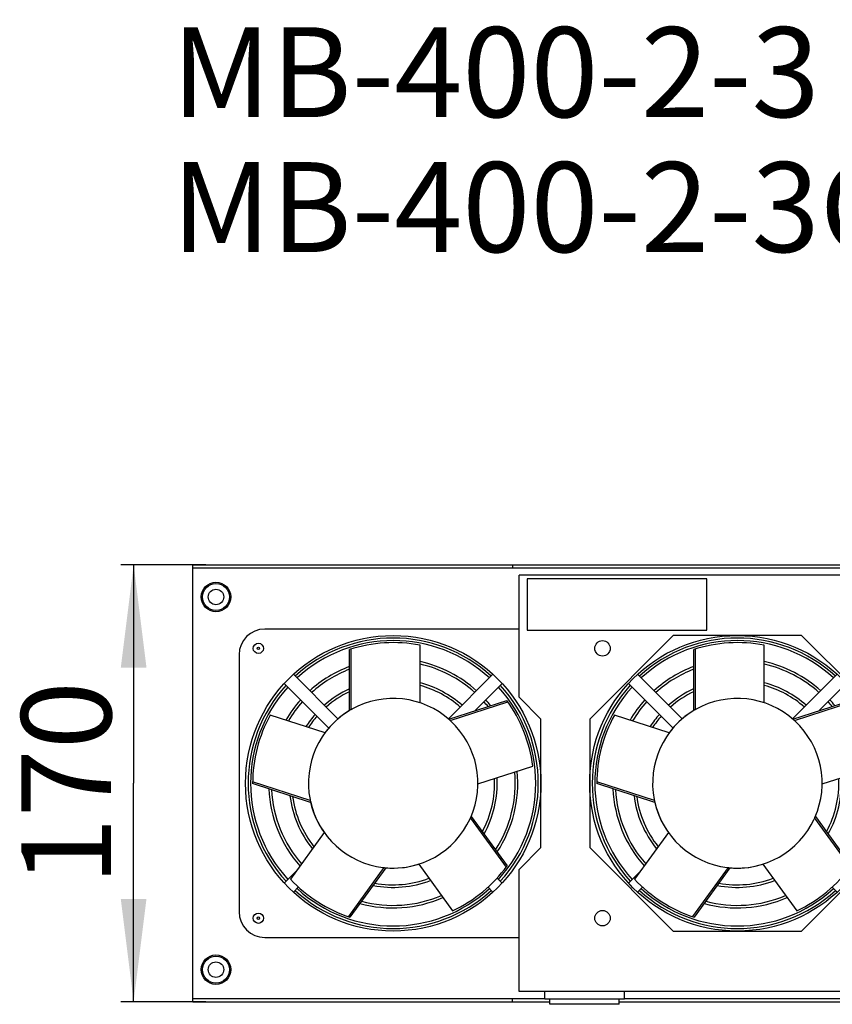
# Model space of a CAD drawing. Units: millimetres. Extents: x 0 to 420, y 0 to 297.
# Drawn here: x 307 to 338, y 65 to 103 of the extents above; entities that cross this region are included whole.
import ezdxf

# ---------------------------------------------------------------- set-up
doc = ezdxf.new("R2010")
doc.units = ezdxf.units.MM
doc.header["$LTSCALE"] = 23.1
doc.layers.get('0').update_dxf_attribs({"linetype": 'CONTINUOUS'})
for name, color, linetype in [('745322_307_PANEL_BL168', 7, 'CONTINUOUS'), ('745322_308_KRONSHTEYN_BL171', 7, 'CONTINUOUS'), ('NUT_S_M6_1_ZI_BL177', 7, 'CONTINUOUS'), ('NUT_S_M6_1_ZI_BL189', 7, 'CONTINUOUS'), ('P_901091_ETIKETKA_MB_BL179', 7, 'CONTINUOUS'), ('RAZPITANIA_BEZUHIJ_BL173', 7, 'CONTINUOUS'), ('RESH_METAL_BL181', 7, 'CONTINUOUS'), ('RESH_METAL_BL182', 7, 'CONTINUOUS'), ('VENTILATOR_BL175', 7, 'CONTINUOUS'), ('VENTILATOR_BL38', 7, 'CONTINUOUS'), ('ZAKLEPKA_4_12_BL183', 7, 'CONTINUOUS'), ('ZAKLEPKA_4_12_BL190', 7, 'CONTINUOUS'), ('ZAKLEPKA_4_BL228', 7, 'CONTINUOUS'), ('ZAKLEPKA_4_BL230', 7, 'CONTINUOUS')]:
    doc.layers.add(name, color=color, linetype=linetype)
doc.styles.get("Standard").update_dxf_attribs({"font": 'gost.ttf'})
doc.dimstyles.new('DIMSTYLE_3', dxfattribs={"dimtxt": 3.5, "dimasz": 4, "dimexe": 0.5, "dimexo": 0, "dimgap": 0.875, "dimtad": 1, "dimdec": 3, "dimlfac": 10, "dimtxsty": 'STANDARD', "dimblk": '_FILLED', "dimblk1": '_FILLED', "dimblk2": '_FILLED', "dimcen": 0.09, "dimadec": 0, "dimazin": 0, "dimtp": 0.5, "dimtm": 0.5, "dimtfac": 1, "dimtdec": 3, "dimtofl": 0, "dimtmove": 0, "dimatfit": 3, "dimldrblk": '_FILLED', "dimfxl": 1, "dimtolj": 1, "dimarcsym": 0})

# ---------------------------------------------------------------- blocks, each defined once
blk = doc.blocks.new('_FILLED')
at = {"color": 0, "linetype": 'BYBLOCK'}
blk.add_solid([(0, 0), (-1, 0.125), (-1, -0.125)], dxfattribs=at)
blk = doc.blocks.new('*D34')
at = {"color": 2, "linetype": 'CONTINUOUS'}
for p, q in [((313.893, 81.868), (310.587, 81.868)), ((311.087, 81.868), (311.087, 73.368)), ((311.087, 64.868), (311.087, 73.368)), ((313.893, 64.868), (310.587, 64.868))]:
    blk.add_line(p, q, dxfattribs=at)
at = {"color": 2, "linetype": 'CONTINUOUS', "xscale": 4, "yscale": 4, "zscale": 4}
for p, rotation in [((311.087, 81.868), 90), ((311.087, 64.868), 270)]:
    blk.add_blockref('_FILLED', p, dxfattribs=dict(at, rotation=rotation))
at = {"color": 2, "linetype": 'CONTINUOUS', "insert": (306.712, 73.368), "char_height": 3.5, "width": 6.07353, "attachment_point": 2, "rotation": 90, "line_spacing_factor": 0.9}
blk.add_mtext('170', dxfattribs=at)
blk = doc.blocks.new('VENTILATOR_BL38', base_point=(221.114, 136.201))
at = {"layer": 'VENTILATOR_BL38', "color": 7, "linetype": 'CONTINUOUS'}
for p, q in [((326.093, 79.368), (316.193, 79.368)), ((319.493, 76.197), (319.493, 78.57)), ((319.558, 76.233), (319.558, 78.591)), ((322.239, 76.498), (322.239, 78.74)), ((315.193, 78.368), (315.193, 68.368)), ((319.043, 75.872), (317.308, 77.607)), ((325.078, 77.607), (323.343, 75.872)), ((316.954, 77.254), (318.69, 75.518)), ((324.365, 76.186), (325.432, 77.254)), ((323.358, 75.859), (325.615, 76.593)), ((323.412, 75.809), (325.655, 76.538)), ((318.539, 75.33), (316.407, 76.023)), ((324.493, 73.341), (326.625, 74.034)), ((317.963, 72.698), (315.721, 73.426)), ((317.978, 72.626), (315.721, 73.359)), ((324.231, 72.079), (325.626, 70.159)), ((324.2, 72.012), (325.586, 70.105)), ((318.508, 71.451), (317.19, 69.637)), ((322.187, 70.222), (323.505, 68.408)), ((317.407, 69.936), (316.954, 69.483)), ((320.833, 70.089), (319.447, 68.182)), ((320.906, 70.081), (319.511, 68.161)), ((325.432, 69.483), (325.231, 69.684)), ((317.308, 69.13), (317.511, 69.333)), ((324.875, 69.333), (325.078, 69.13)), ((316.193, 67.368), (326.093, 67.368))]:
    blk.add_line(p, q, dxfattribs=at)
for centre, radius in [((321.193, 73.368), 5.75), ((315.943, 78.618), 0.2), ((315.943, 68.118), 0.2)]:
    blk.add_circle(centre, radius, dxfattribs=at)
for centre, radius, start, end in [((316.193, 78.368), 1, 90, 180), ((321.193, 73.368), 5.473, 78.987, 108.0979), ((321.193, 73.368), 3.3, 48.1573, 119.0881), ((319.834, 75.813), 0.503, 119.125, 123.3091), ((321.193, 73.368), 5.473, 6.987, 36.0979), ((321.193, 73.368), 5.473, 150.987, 180.0979), ((321.193, 73.368), 3.3, 120.1573, 191.0881), ((321.193, 73.368), 3.3, 121.0077, 130.6552), ((319.657, 76.014), 0.241, 114.3042, 120.2333), ((321.193, 73.368), 3.3, 139.3448, 143.5307), ((323.234, 75.647), 0.241, 42.3042, 48.2333), ((323.098, 75.417), 0.503, 47.125, 51.3091), ((321.193, 73.368), 3.3, 336.1573, 47.0881), ((318.449, 72.831), 0.503, 191.125, 195.3091), ((318.202, 72.724), 0.241, 186.3042, 192.2333), ((321.193, 73.368), 3.3, 192.1573, 263.0881), ((321.193, 73.368), 3.3, 193.0082, 215.5298), ((323.991, 72.131), 0.241, 330.3042, 336.2333), ((321.193, 73.368), 3.3, 264.1573, 335.0881), ((323.73, 72.19), 0.503, 335.125, 339.3091), ((321.193, 73.368), 3.3, 265.007, 287.5308), ((321.193, 73.368), 5.473, 294.987, 324.0979), ((320.856, 70.592), 0.503, 263.125, 267.3091), ((320.881, 70.325), 0.241, 258.3042, 264.2333), ((321.193, 73.368), 5.473, 222.987, 252.0979), ((316.193, 68.368), 1, 180, 270)]:
    blk.add_arc(centre, radius, start, end, dxfattribs=at)
blk = doc.blocks.new('745322_307_PANEL_BL168', base_point=(356.733, 47.35))
at = {"layer": '745322_307_PANEL_BL168', "color": 7, "linetype": 'CONTINUOUS'}
for p, q in [((313.393, 81.648), (313.393, 81.868)), ((313.393, 81.748), (340.393, 81.748)), ((313.393, 65.088), (313.393, 81.648)), ((325.843, 81.868), (325.843, 81.748)), ((313.393, 64.868), (313.393, 65.088)), ((313.393, 64.988), (327.093, 64.988)), ((325.843, 64.868), (325.843, 64.988)), ((330.193, 64.988), (355.793, 64.988))]:
    blk.add_line(p, q, dxfattribs=at)
at = {"layer": '745322_307_PANEL_BL168', "color": 3, "linetype": 'CONTINUOUS'}
for p, q in [((313.393, 81.868), (340.393, 81.868)), ((313.393, 64.868), (327.293, 64.868)), ((329.993, 64.868), (355.793, 64.868))]:
    blk.add_line(p, q, dxfattribs=at)
blk = doc.blocks.new('745322_308_KRONSHTEYN_BL171', base_point=(361.622, 47.4))
at = {"layer": '745322_308_KRONSHTEYN_BL171', "color": 3, "linetype": 'CONTINUOUS'}
for p, q in [((326.093, 76.718), (326.093, 81.468)), ((340.093, 81.468), (326.093, 81.468)), ((332.093, 79.118), (328.843, 75.868)), ((337.093, 79.118), (332.093, 79.118)), ((340.343, 75.868), (337.093, 79.118)), ((326.943, 75.868), (326.093, 76.718)), ((326.943, 70.868), (326.943, 75.868)), ((328.843, 75.868), (328.843, 70.868)), ((326.093, 70.018), (326.943, 70.868)), ((328.843, 70.868), (332.093, 67.618)), ((337.093, 67.618), (340.343, 70.868)), ((326.093, 65.268), (326.093, 70.018)), ((332.093, 67.618), (337.093, 67.618)), ((343.093, 65.268), (326.093, 65.268))]:
    blk.add_line(p, q, dxfattribs=at)
blk = doc.blocks.new('RAZPITANIA_BEZUHIJ_BL173', base_point=(353.948, 40.908))
at = {"layer": 'RAZPITANIA_BEZUHIJ_BL173', "color": 7, "linetype": 'CONTINUOUS'}
for p, q in [((327.093, 64.968), (327.093, 65.268)), ((330.193, 64.968), (330.193, 65.268)), ((327.235, 64.968), (327.093, 64.968)), ((330.052, 64.968), (327.235, 64.968)), ((327.293, 64.768), (327.293, 64.968)), ((329.993, 64.768), (327.293, 64.768)), ((329.993, 64.768), (329.993, 64.968)), ((330.193, 64.968), (330.052, 64.968))]:
    blk.add_line(p, q, dxfattribs=at)
blk = doc.blocks.new('VENTILATOR_BL175', base_point=(360.508, 53.44))
at = {"layer": 'VENTILATOR_BL175', "color": 7, "linetype": 'CONTINUOUS'}
for p, q in [((332.893, 76.197), (332.893, 78.57)), ((332.958, 76.233), (332.958, 78.591)), ((335.639, 76.498), (335.639, 78.74)), ((332.443, 75.872), (330.708, 77.607)), ((338.478, 77.607), (336.743, 75.872)), ((330.354, 77.254), (332.09, 75.518)), ((337.765, 76.186), (338.832, 77.254)), ((336.758, 75.859), (339.015, 76.593)), ((336.812, 75.809), (339.055, 76.538)), ((331.939, 75.33), (329.807, 76.023)), ((337.893, 73.341), (340.025, 74.034)), ((331.363, 72.698), (329.121, 73.426)), ((331.378, 72.626), (329.121, 73.359)), ((337.631, 72.079), (339.026, 70.159)), ((337.6, 72.012), (338.986, 70.105)), ((331.908, 71.451), (330.59, 69.637)), ((335.587, 70.222), (336.905, 68.408)), ((330.807, 69.936), (330.354, 69.483)), ((334.233, 70.089), (332.847, 68.182)), ((334.306, 70.081), (332.911, 68.161)), ((330.708, 69.13), (330.911, 69.333)), ((338.275, 69.333), (338.478, 69.13))]:
    blk.add_line(p, q, dxfattribs=at)
blk.add_circle((334.593, 73.368), 5.75, dxfattribs=at)
for centre, radius, start, end in [((334.593, 73.368), 5.473, 78.987, 108.0979), ((334.593, 73.368), 3.3, 48.1573, 119.0881), ((333.234, 75.813), 0.503, 119.125, 123.3091), ((334.593, 73.368), 5.473, 150.987, 180.0979), ((334.593, 73.368), 3.3, 120.1573, 191.0881), ((334.593, 73.368), 3.3, 121.0077, 130.6552), ((333.057, 76.014), 0.241, 114.3042, 120.2333), ((334.593, 73.368), 3.3, 139.3448, 143.5307), ((336.634, 75.647), 0.241, 42.3042, 48.2333), ((336.498, 75.417), 0.503, 47.125, 51.3091), ((334.593, 73.368), 3.3, 336.1573, 47.0881), ((331.849, 72.831), 0.503, 191.125, 195.3091), ((331.602, 72.724), 0.241, 186.3042, 192.2333), ((334.593, 73.368), 3.3, 192.1573, 263.0881), ((334.593, 73.368), 3.3, 194.1174, 215.5298), ((337.391, 72.131), 0.241, 330.3042, 336.2333), ((334.593, 73.368), 3.3, 264.1573, 335.0881), ((337.13, 72.19), 0.503, 335.125, 339.3091), ((334.593, 73.368), 3.3, 265.007, 284.6955), ((334.593, 73.368), 5.473, 294.987, 324.0979), ((334.256, 70.592), 0.503, 263.125, 267.3091), ((334.281, 70.325), 0.241, 258.3042, 264.2333), ((334.593, 73.368), 5.473, 222.987, 252.0979)]:
    blk.add_arc(centre, radius, start, end, dxfattribs=at)
blk = doc.blocks.new('NUT_S_M6_1_ZI_BL177', base_point=(356.991, 54.901))
at = {"layer": 'NUT_S_M6_1_ZI_BL177', "color": 7, "linetype": 'CONTINUOUS'}
for radius in [0.575, 0.525, 0.3]:
    blk.add_circle((314.293, 80.618), radius, dxfattribs=at)
blk = doc.blocks.new('P_901091_ETIKETKA_MB_BL179', base_point=(361.295, 49.15))
at = {"layer": 'P_901091_ETIKETKA_MB_BL179', "color": 7, "linetype": 'CONTINUOUS'}
for p, q in [((326.403, 81.328), (326.403, 79.328)), ((333.403, 81.328), (326.403, 81.328)), ((333.403, 79.328), (333.403, 81.328)), ((326.403, 79.328), (333.403, 79.328))]:
    blk.add_line(p, q, dxfattribs=at)
blk = doc.blocks.new('RESH_METAL_BL181', base_point=(351.146, 46.1))
at = {"layer": 'RESH_METAL_BL181', "color": 7, "linetype": 'CONTINUOUS'}
for radius, start, end in [(5.65, 47.5372, 132.4568), (5.55, 47.5833, 132.411), (4.85, 110.5388, 132.0373), (4.75, 110.9827, 131.9749), (4.85, 47.9561, 77.5252), (4.75, 48.0184, 77.2603), (5.65, 137.543, 222.4628), (5.55, 137.5889, 222.4167), (4.05, 114.8698, 131.453), (4.05, 48.5469, 75.0401), (3.95, 48.6367, 74.6458), (5.55, 317.589, 42.4167), (5.65, 317.5432, 42.4628), (3.95, 115.5342, 131.3632), (4.85, 137.9625, 149.5354), (4.75, 138.0249, 149.2656), (4.75, 39.0072, 41.9816), (4.85, 38.5611, 42.0439), (4.05, 138.5468, 147.0081), (3.95, 138.6366, 146.6188), (4.05, 330.8434, 3.0103), (4.75, 327.0217, 5.2659), (4.85, 326.5692, 5.5365), (3.95, 331.5319, 2.6237), (4.85, 182.5338, 221.5467), (4.75, 182.9965, 221.2832), (4.05, 186.8358, 219.0216), (3.95, 187.4918, 218.6374), (4.05, 258.8745, 291.018), (3.95, 259.5343, 290.6257), (5.65, 227.5372, 312.457), (5.55, 227.5833, 312.4111), (4.75, 254.9717, 293.2671), (4.85, 254.5298, 293.5318)]:
    blk.add_arc((321.193, 73.368), radius, start, end, dxfattribs=at)
blk = doc.blocks.new('RESH_METAL_BL182', base_point=(355.969, 45.325))
at = {"layer": 'RESH_METAL_BL182', "color": 7, "linetype": 'CONTINUOUS'}
for radius, start, end in [(5.65, 47.5372, 132.4568), (5.55, 47.5833, 132.411), (4.85, 110.5388, 132.0373), (4.75, 110.9827, 131.9749), (4.85, 47.9561, 77.5252), (4.75, 48.0184, 77.2603), (5.65, 137.543, 222.4628), (5.55, 137.5889, 222.4167), (4.05, 114.8698, 131.453), (4.05, 48.5469, 75.0401), (3.95, 48.6367, 74.6458), (3.95, 115.5342, 131.3632), (4.85, 137.9625, 149.5354), (4.75, 138.0249, 149.2656), (4.75, 39.0072, 41.9816), (4.85, 38.5611, 42.0439), (4.05, 138.5468, 147.0081), (3.95, 138.6366, 146.6188), (4.05, 330.8434, 3.0103), (3.95, 331.5319, 2.6237), (4.85, 182.5338, 221.5467), (4.75, 182.9965, 221.2832), (4.05, 186.8358, 219.0216), (3.95, 187.4918, 218.6374), (4.05, 258.8745, 291.018), (3.95, 259.5343, 290.6257), (5.65, 227.5372, 312.457), (5.55, 227.5833, 312.4111), (4.75, 254.9717, 293.2671), (4.85, 254.5298, 293.5318)]:
    blk.add_arc((334.593, 73.368), radius, start, end, dxfattribs=at)
blk = doc.blocks.new('ZAKLEPKA_4_12_BL183', base_point=(356.498, 54.828))
at = {"layer": 'ZAKLEPKA_4_12_BL183', "color": 7, "linetype": 'CONTINUOUS'}
blk.add_circle((315.943, 78.618), 0.05, dxfattribs=at)
blk = doc.blocks.new('NUT_S_M6_1_ZI_BL189', base_point=(343.974, 39.754))
at = {"layer": 'NUT_S_M6_1_ZI_BL189', "color": 7, "linetype": 'CONTINUOUS'}
for radius in [0.575, 0.525, 0.3]:
    blk.add_circle((314.293, 66.118), radius, dxfattribs=at)
blk = doc.blocks.new('ZAKLEPKA_4_12_BL190', base_point=(344.626, 40.525))
at = {"layer": 'ZAKLEPKA_4_12_BL190', "color": 7, "linetype": 'CONTINUOUS'}
blk.add_circle((315.943, 68.118), 0.05, dxfattribs=at)
blk = doc.blocks.new('ZAKLEPKA_4_BL228', base_point=(356.144, 42.695))
at = {"layer": 'ZAKLEPKA_4_BL228', "color": 7, "linetype": 'CONTINUOUS'}
blk.add_circle((329.343, 68.118), 0.3, dxfattribs=at)
blk = doc.blocks.new('ZAKLEPKA_4_BL230', base_point=(361.077, 58.127))
at = {"layer": 'ZAKLEPKA_4_BL230', "color": 7, "linetype": 'CONTINUOUS'}
blk.add_circle((329.343, 78.618), 0.3, dxfattribs=at)

msp = doc.modelspace()

# ---------------------------------------------------------------- block references
at = {"layer": '745322_307_PANEL_BL168'}
msp.add_blockref('745322_307_PANEL_BL168', (356.73274, 47.35021), dxfattribs=at)
at = {"layer": '745322_308_KRONSHTEYN_BL171'}
msp.add_blockref('745322_308_KRONSHTEYN_BL171', (361.62189, 47.40021), dxfattribs=at)
at = {"layer": 'NUT_S_M6_1_ZI_BL177'}
msp.add_blockref('NUT_S_M6_1_ZI_BL177', (356.99148, 54.90054), dxfattribs=at)
at = {"layer": 'NUT_S_M6_1_ZI_BL189'}
msp.add_blockref('NUT_S_M6_1_ZI_BL189', (343.97353, 39.75371), dxfattribs=at)
at = {"layer": 'P_901091_ETIKETKA_MB_BL179'}
msp.add_blockref('P_901091_ETIKETKA_MB_BL179', (361.29497, 49.15021), dxfattribs=at)
at = {"layer": 'RAZPITANIA_BEZUHIJ_BL173'}
msp.add_blockref('RAZPITANIA_BEZUHIJ_BL173', (353.94829, 40.90771), dxfattribs=at)
at = {"layer": 'RESH_METAL_BL181'}
msp.add_blockref('RESH_METAL_BL181', (351.14625, 46.10021), dxfattribs=at)
at = {"layer": 'RESH_METAL_BL182'}
msp.add_blockref('RESH_METAL_BL182', (355.96915, 45.32521), dxfattribs=at)
at = {"layer": 'VENTILATOR_BL175'}
msp.add_blockref('VENTILATOR_BL175', (360.50763, 53.44037), dxfattribs=at)
at = {"layer": 'VENTILATOR_BL38'}
msp.add_blockref('VENTILATOR_BL38', (221.11383, 136.20146), dxfattribs=at)
at = {"layer": 'ZAKLEPKA_4_12_BL183'}
msp.add_blockref('ZAKLEPKA_4_12_BL183', (356.49836, 54.82804), dxfattribs=at)
at = {"layer": 'ZAKLEPKA_4_12_BL190'}
msp.add_blockref('ZAKLEPKA_4_12_BL190', (344.62603, 40.52476), dxfattribs=at)
at = {"layer": 'ZAKLEPKA_4_BL228'}
msp.add_blockref('ZAKLEPKA_4_BL228', (356.14353, 42.69521), dxfattribs=at)
at = {"layer": 'ZAKLEPKA_4_BL230'}
msp.add_blockref('ZAKLEPKA_4_BL230', (361.07692, 58.12717), dxfattribs=at)

# ---------------------------------------------------------------- texts
at = {"color": 2, "linetype": 'CONTINUOUS', "insert": (312.56254, 102.78717), "char_height": 3.5, "width": 53.6580882, "attachment_point": 1, "line_spacing_factor": 0.9}
msp.add_mtext('МВ-400-2-3 / МВ-400-2-3С', dxfattribs=at)

# ---------------------------------------------------------------- dimensions: what is measured, and where the dimension line sits
at = {"color": 2, "linetype": 'CONTINUOUS'}
dim = msp.add_linear_dim(base=(311.08743, 64.86831), p1=(313.89325, 81.86831), p2=(313.89325, 64.86831), angle=270, dimstyle='DIMSTYLE_3', dxfattribs=at)
dim.commit()
dim.dimension.update_dxf_attribs({"geometry": '*D34', "text_midpoint": (311.08743, 73.36669), "dimtype": 160})

doc.saveas('drawing.dxf')
